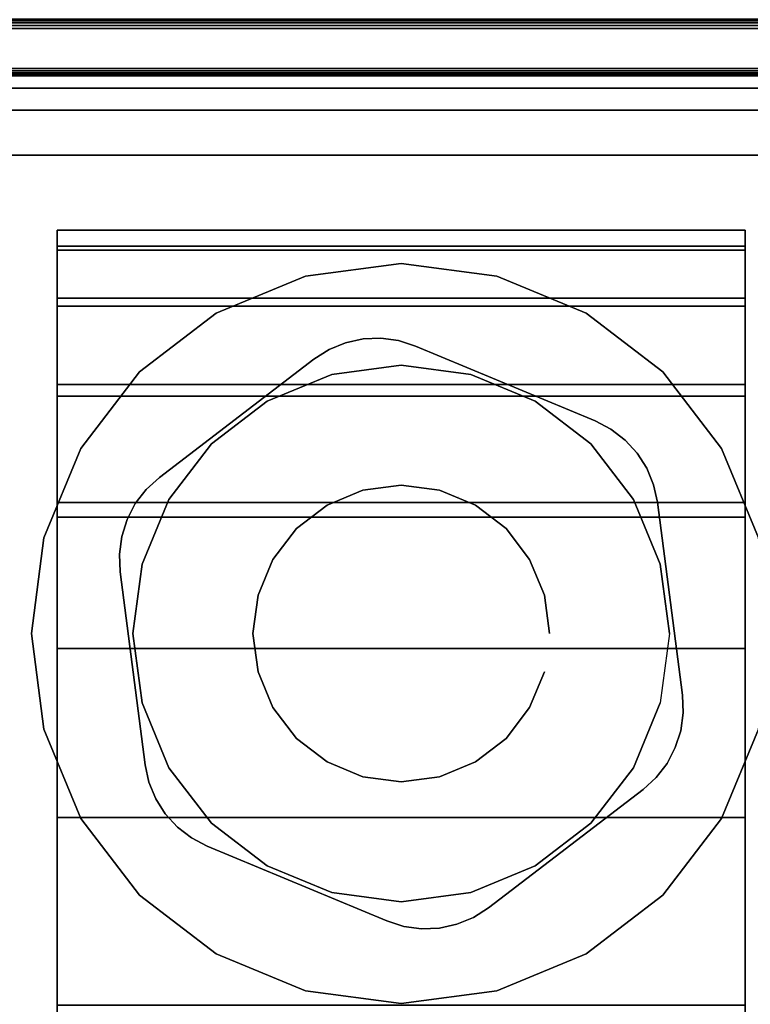
# Model space of a CAD drawing. Units: inches. Extents: x -0.2 to 60, y -24.6 to 0.
# Drawn here: x 2.2 to 3.1, y -21.8 to -20.6 of the extents above; entities that cross this region are included whole.
import ezdxf

# ---------------------------------------------------------------- set-up
doc = ezdxf.new("R2010")
doc.units = ezdxf.units.IN
doc.header["$MEASUREMENT"] = 0
for name, color, linetype in [('A-FURN-3-TABLE-LEG-CASTER-HARDWARE', 254, 'Continuous'), ('A-FURN-3-TABLE-LEG-CASTER-TRIM', 253, 'Continuous'), ('A-FURN-3-TABLE-LEG-MAIN', 253, 'Continuous'), ('A-FURN-3-TABLE-LEG-TRIM', 253, 'Continuous'), ('A-FURN-3-TABLE-SURFACE-BOTTOM', 255, 'Continuous'), ('A-FURN-3-TABLE-SURFACE-EDGE', 255, 'Continuous'), ('A-FURN-3-TABLE-SURFACE-TOP-HPL_TFL', 255, 'Continuous')]:
    doc.layers.add(name, color=color, linetype=linetype)

msp = doc.modelspace()

# ---------------------------------------------------------------- linework, layer by layer
at = {"layer": 'A-FURN-3-TABLE-LEG-CASTER-HARDWARE', "color": 0}
msp.add_line((2.6946, -21.2079, 3.195), (2.6946, -21.2079, 3.945), dxfattribs=at)
msp.add_line((2.6946, -21.2079, 3.195), (2.6946, -21.2079, 3.945), dxfattribs=at)
at = {"layer": 'A-FURN-3-TABLE-LEG-CASTER-HARDWARE'}
for points, invisible_edges in [([(2.2838, -21.2564, 3.195), (2.2809, -21.278, 3.195), (2.6217, -21.0175, 3.195), (2.6001, -21.0146, 3.195)], 10), ([(2.6425, -21.0241, 3.195), (2.6217, -21.0175, 3.195), (2.2809, -21.278, 3.195), (2.2818, -21.2998, 3.195)], 10), ([(2.6001, -21.0146, 3.195), (2.5784, -21.0155, 3.195), (2.2904, -21.2357, 3.195), (2.2838, -21.2564, 3.195)], 10), ([(2.3004, -21.2163, 3.195), (2.2904, -21.2357, 3.195), (2.5784, -21.0155, 3.195), (2.5571, -21.0202, 3.195)], 10), ([(2.5571, -21.0202, 3.195), (2.5369, -21.0285, 3.195), (2.3137, -21.1991, 3.195), (2.3004, -21.2163, 3.195)], 10), ([(2.8617, -21.1154, 3.195), (2.6425, -21.0241, 3.195), (2.2818, -21.2998, 3.195), (2.3123, -21.5353, 3.195)], 10), ([(2.5185, -21.0402, 3.195), (2.3298, -21.1844, 3.195), (2.3137, -21.1991, 3.195), (2.5369, -21.0285, 3.195)], 4), ([(2.3123, -21.5353, 3.195), (2.317, -21.5566, 3.195), (2.881, -21.1255, 3.195), (2.8617, -21.1154, 3.195)], 10), ([(2.8983, -21.1388, 3.195), (2.881, -21.1255, 3.195), (2.317, -21.5566, 3.195), (2.3253, -21.5767, 3.195)], 10), ([(2.3253, -21.5767, 3.195), (2.337, -21.5951, 3.195), (2.913, -21.1549, 3.195), (2.8983, -21.1388, 3.195)], 10), ([(2.9247, -21.1733, 3.195), (2.913, -21.1549, 3.195), (2.337, -21.5951, 3.195), (2.3517, -21.6112, 3.195)], 10), ([(2.3517, -21.6112, 3.195), (2.369, -21.6245, 3.195), (2.933, -21.1934, 3.195), (2.9247, -21.1733, 3.195)], 10), ([(2.9377, -21.2147, 3.195), (2.933, -21.1934, 3.195), (2.369, -21.6245, 3.195), (2.3883, -21.6346, 3.195)], 10), ([(2.3883, -21.6346, 3.195), (2.6075, -21.7259, 3.195), (2.9682, -21.4502, 3.195), (2.9377, -21.2147, 3.195)], 10), ([(2.6075, -21.7259, 3.195), (2.6283, -21.7325, 3.195), (2.9691, -21.472, 3.195), (2.9682, -21.4502, 3.195)], 10), ([(2.9662, -21.4936, 3.195), (2.9691, -21.472, 3.195), (2.6283, -21.7325, 3.195), (2.6499, -21.7354, 3.195)], 10), ([(2.6499, -21.7354, 3.195), (2.6716, -21.7345, 3.195), (2.9596, -21.5143, 3.195), (2.9662, -21.4936, 3.195)], 10), ([(2.9496, -21.5337, 3.195), (2.9596, -21.5143, 3.195), (2.6716, -21.7345, 3.195), (2.6929, -21.7298, 3.195)], 10), ([(2.6929, -21.7298, 3.195), (2.7131, -21.7215, 3.195), (2.9363, -21.5509, 3.195), (2.9496, -21.5337, 3.195)], 10), ([(2.7315, -21.7098, 3.195), (2.9202, -21.5656, 3.195), (2.9363, -21.5509, 3.195), (2.7131, -21.7215, 3.195)], 4)]:
    msp.add_3dface(points, dxfattribs=dict(at, invisible_edges=invisible_edges))
at = {"layer": 'A-FURN-3-TABLE-LEG-CASTER-TRIM'}
for points, invisible_edges in [([(2.205, -20.9023, 1.6808), (2.205, -20.8826, 1.4286), (2.205, -23.7674, 1.4286), (2.205, -23.7477, 1.6808)], 10), ([(2.205, -20.8826, 1.4286), (2.205, -20.9072, 1.1768), (2.205, -23.7428, 1.1768), (2.205, -23.7674, 1.4286)], 10), ([(3.045, -23.7477, 1.6808), (3.045, -23.7674, 1.4286), (3.045, -20.8826, 1.4286), (3.045, -20.9023, 1.6808)], 10), ([(3.045, -23.7674, 1.4286), (3.045, -23.7428, 1.1768), (3.045, -20.9072, 1.1768), (3.045, -20.8826, 1.4286)], 10), ([(2.205, -20.9658, 1.9257), (2.205, -20.9023, 1.6808), (2.205, -23.7477, 1.6808), (2.205, -23.6842, 1.9257)], 10), ([(2.205, -20.9072, 1.1768), (2.205, -20.9754, 0.9332), (2.205, -23.6746, 0.9332), (2.205, -23.7428, 1.1768)], 10), ([(3.045, -23.6842, 1.9257), (3.045, -23.7477, 1.6808), (3.045, -20.9023, 1.6808), (3.045, -20.9658, 1.9257)], 10), ([(3.045, -23.7428, 1.1768), (3.045, -23.6746, 0.9332), (3.045, -20.9754, 0.9332), (3.045, -20.9072, 1.1768)], 10), ([(2.625, -20.9235, 3), (2.5081, -20.9389, 3), (2.5402, -21.0587, 3), (2.625, -21.0475, 3)], 10), ([(2.7419, -20.9389, 3), (2.625, -20.9235, 3), (2.625, -21.0475, 3), (2.7098, -21.0587, 3)], 10), ([(2.5081, -20.9389, 3), (2.3993, -20.984, 3), (2.4613, -21.0914, 3), (2.5402, -21.0587, 3)], 10), ([(2.8508, -20.984, 3), (2.7419, -20.9389, 3), (2.7098, -21.0587, 3), (2.7887, -21.0914, 3)], 10), ([(2.205, -21.0712, 2.1557), (2.205, -20.9658, 1.9257), (2.205, -23.6842, 1.9257), (2.205, -23.5788, 2.1557)], 10), ([(3.045, -23.5788, 2.1557), (3.045, -23.6842, 1.9257), (3.045, -20.9658, 1.9257), (3.045, -21.0712, 2.1557)], 10), ([(2.205, -20.9754, 0.9332), (2.205, -21.0851, 0.7053), (2.205, -23.5649, 0.7053), (2.205, -23.6746, 0.9332)], 10), ([(2.3993, -20.984, 3), (2.3057, -21.0557, 3), (2.3934, -21.1434, 3), (2.4613, -21.0914, 3)], 10), ([(2.9443, -21.0557, 3), (2.8508, -20.984, 3), (2.7887, -21.0914, 3), (2.8566, -21.1434, 3)], 10), ([(3.045, -23.6746, 0.9332), (3.045, -23.5649, 0.7053), (3.045, -21.0851, 0.7053), (3.045, -20.9754, 0.9332)], 10), ([(2.3057, -21.0557, 3), (2.234, -21.1493, 3), (2.3414, -21.2113, 3), (2.3934, -21.1434, 3)], 10), ([(3.016, -21.1493, 3), (2.9443, -21.0557, 3), (2.8566, -21.1434, 3), (2.9086, -21.2113, 3)], 10), ([(2.205, -21.215, 2.3638), (2.205, -21.0712, 2.1557), (2.205, -23.5788, 2.1557), (2.205, -23.435, 2.3638)], 10), ([(3.045, -23.435, 2.3638), (3.045, -23.5788, 2.1557), (3.045, -21.0712, 2.1557), (3.045, -21.215, 2.3638)], 10), ([(2.205, -21.0851, 0.7053), (2.205, -21.233, 0.5), (2.205, -23.417, 0.5), (2.205, -23.5649, 0.7053)], 8), ([(3.045, -23.5649, 0.7053), (3.045, -23.417, 0.5), (3.045, -21.233, 0.5), (3.045, -21.0851, 0.7053)], 8), ([(2.234, -21.1493, 3), (2.1889, -21.2581, 3), (2.3087, -21.2902, 3), (2.3414, -21.2113, 3)], 10), ([(3.0611, -21.2581, 3), (3.016, -21.1493, 3), (2.9086, -21.2113, 3), (2.9413, -21.2902, 3)], 10), ([(2.205, -21.3931, 2.5435), (2.205, -21.215, 2.3638), (2.205, -23.435, 2.3638), (2.205, -23.2569, 2.5435)], 10), ([(3.045, -23.2569, 2.5435), (3.045, -23.435, 2.3638), (3.045, -21.215, 2.3638), (3.045, -21.3931, 2.5435)], 10), ([(2.1889, -21.2581, 3), (2.1735, -21.375, 3), (2.2975, -21.375, 3), (2.3087, -21.2902, 3)], 10), ([(3.0765, -21.375, 3), (3.0611, -21.2581, 3), (2.9413, -21.2902, 3), (2.9525, -21.375, 3)], 10), ([(2.1735, -21.375, 3), (2.1889, -21.4919, 3), (2.3087, -21.4598, 3), (2.2975, -21.375, 3)], 10), ([(3.0611, -21.4919, 3), (3.0765, -21.375, 3), (2.9525, -21.375, 3), (2.9413, -21.4598, 3)], 10), ([(2.205, -21.5997, 2.6894), (2.205, -21.3931, 2.5435), (2.205, -23.2569, 2.5435), (2.205, -23.0503, 2.6894)], 10), ([(3.045, -23.0503, 2.6894), (3.045, -23.2569, 2.5435), (3.045, -21.3931, 2.5435), (3.045, -21.5997, 2.6894)], 10), ([(2.1889, -21.4919, 3), (2.234, -21.6008, 3), (2.3414, -21.5388, 3), (2.3087, -21.4598, 3)], 10), ([(3.016, -21.6008, 3), (3.0611, -21.4919, 3), (2.9413, -21.4598, 3), (2.9086, -21.5388, 3)], 10), ([(2.234, -21.6008, 3), (2.3057, -21.6943, 3), (2.3934, -21.6066, 3), (2.3414, -21.5388, 3)], 10), ([(2.9443, -21.6943, 3), (3.016, -21.6008, 3), (2.9086, -21.5388, 3), (2.8566, -21.6066, 3)], 10), ([(2.205, -21.8287, 2.7969), (2.205, -21.5997, 2.6894), (2.205, -23.0503, 2.6894), (2.205, -22.8213, 2.7969)], 10), ([(2.3057, -21.6943, 3), (2.3993, -21.766, 3), (2.4613, -21.6586, 3), (2.3934, -21.6066, 3)], 10), ([(2.8508, -21.766, 3), (2.9443, -21.6943, 3), (2.8566, -21.6066, 3), (2.7887, -21.6586, 3)], 10), ([(3.045, -22.8213, 2.7969), (3.045, -23.0503, 2.6894), (3.045, -21.5997, 2.6894), (3.045, -21.8287, 2.7969)], 10), ([(2.3993, -21.766, 3), (2.5081, -21.8111, 3), (2.5402, -21.6913, 3), (2.4613, -21.6586, 3)], 10), ([(2.7419, -21.8111, 3), (2.8508, -21.766, 3), (2.7887, -21.6586, 3), (2.7098, -21.6913, 3)], 10), ([(2.5081, -21.8111, 3), (2.625, -21.8265, 3), (2.625, -21.7025, 3), (2.5402, -21.6913, 3)], 10), ([(2.625, -21.8265, 3), (2.7419, -21.8111, 3), (2.7098, -21.6913, 3), (2.625, -21.7025, 3)], 10)]:
    msp.add_3dface(points, dxfattribs=dict(at, invisible_edges=invisible_edges))
msp.add_3dface([(3.045, -23.417, 0.5), (2.205, -23.417, 0.5), (2.205, -21.233, 0.5), (3.045, -21.233, 0.5)], dxfattribs=at)
at = {"layer": 'A-FURN-3-TABLE-LEG-TRIM', "invisible_edges": 5}
for points in [[(3.3035, -20.6265, 3.1347), (3.1934, -20.7095, 3.1347), (2.0566, -20.7095, 3.1347), (1.9465, -20.6265, 3.1347)], [(3.2174, -20.6855, 3.1947), (3.3035, -20.6365, 3.1947), (1.9465, -20.6365, 3.1947), (2.0326, -20.6855, 3.1947)], [(3.1384, -20.791, 3.2538), (3.1384, -21.959, 3.2538), (2.1116, -21.959, 3.2538), (2.1116, -20.791, 3.2538)]]:
    msp.add_3dface(points, dxfattribs=at)
at = {"layer": 'A-FURN-3-TABLE-LEG-TRIM'}
for points in [[(2.0566, -20.736, 3.1506), (2.0566, -20.7095, 3.1347), (3.1934, -20.7095, 3.1347), (3.1934, -20.736, 3.1506)], [(2.0566, -20.736, 3.1506), (3.1934, -20.736, 3.1506), (3.1384, -20.791, 3.2538), (2.1116, -20.791, 3.2538)]]:
    msp.add_3dface(points, dxfattribs=at)
at = {"layer": 'A-FURN-3-TABLE-SURFACE-BOTTOM'}
msp.add_3dface([(0.1181, -0.1181, 27.937), (59.8819, -0.1181, 27.937), (59.8819, -23.8819, 27.937), (0.1181, -23.8819, 27.937)], dxfattribs=at)
at = {"layer": 'A-FURN-3-TABLE-SURFACE-TOP-HPL_TFL'}
msp.add_3dface([(0.1181, -23.8819, 28.937), (59.8819, -23.8819, 28.937), (59.8819, -0.1181, 28.937), (0.1181, -0.1181, 28.937)], dxfattribs=at)

# ---------------------------------------------------------------- meshes
at = {"layer": 'A-FURN-3-TABLE-LEG-CASTER-HARDWARE'}
mesh = msp.add_polymesh((2, 43), dxfattribs=at)
for k, corner in enumerate([(2.6425, -21.0241, 3.04), (2.6217, -21.0175, 3.04), (2.6001, -21.0146, 3.04), (2.5784, -21.0155, 3.04), (2.5571, -21.0202, 3.04), (2.5369, -21.0285, 3.04), (2.5185, -21.0402, 3.04), (2.3298, -21.1844, 3.04), (2.3137, -21.1991, 3.04), (2.3004, -21.2163, 3.04), (2.2904, -21.2357, 3.04), (2.2838, -21.2564, 3.04), (2.2809, -21.278, 3.04), (2.2818, -21.2998, 3.04), (2.3123, -21.5353, 3.04), (2.317, -21.5566, 3.04), (2.3253, -21.5767, 3.04), (2.337, -21.5951, 3.04), (2.3517, -21.6112, 3.04), (2.369, -21.6245, 3.04), (2.3883, -21.6346, 3.04), (2.6075, -21.7259, 3.04), (2.6283, -21.7325, 3.04), (2.6499, -21.7354, 3.04), (2.6716, -21.7345, 3.04), (2.6929, -21.7298, 3.04), (2.7131, -21.7215, 3.04), (2.7315, -21.7098, 3.04), (2.9202, -21.5656, 3.04), (2.9363, -21.5509, 3.04), (2.9496, -21.5337, 3.04), (2.9596, -21.5143, 3.04), (2.9662, -21.4936, 3.04), (2.9691, -21.472, 3.04), (2.9682, -21.4502, 3.04), (2.9377, -21.2147, 3.04), (2.933, -21.1934, 3.04), (2.9247, -21.1733, 3.04), (2.913, -21.1549, 3.04), (2.8983, -21.1388, 3.04), (2.881, -21.1255, 3.04), (2.8617, -21.1154, 3.04), (2.6425, -21.0241, 3.04), (2.6425, -21.0241, 3.195), (2.6217, -21.0175, 3.195), (2.6001, -21.0146, 3.195), (2.5784, -21.0155, 3.195), (2.5571, -21.0202, 3.195), (2.5369, -21.0285, 3.195), (2.5185, -21.0402, 3.195), (2.3298, -21.1844, 3.195), (2.3137, -21.1991, 3.195), (2.3004, -21.2163, 3.195), (2.2904, -21.2357, 3.195), (2.2838, -21.2564, 3.195), (2.2809, -21.278, 3.195), (2.2818, -21.2998, 3.195), (2.3123, -21.5353, 3.195), (2.317, -21.5566, 3.195), (2.3253, -21.5767, 3.195), (2.337, -21.5951, 3.195), (2.3517, -21.6112, 3.195), (2.369, -21.6245, 3.195), (2.3883, -21.6346, 3.195), (2.6075, -21.7259, 3.195), (2.6283, -21.7325, 3.195), (2.6499, -21.7354, 3.195), (2.6716, -21.7345, 3.195), (2.6929, -21.7298, 3.195), (2.7131, -21.7215, 3.195), (2.7315, -21.7098, 3.195), (2.9202, -21.5656, 3.195), (2.9363, -21.5509, 3.195), (2.9496, -21.5337, 3.195), (2.9596, -21.5143, 3.195), (2.9662, -21.4936, 3.195), (2.9691, -21.472, 3.195), (2.9682, -21.4502, 3.195), (2.9377, -21.2147, 3.195), (2.933, -21.1934, 3.195), (2.9247, -21.1733, 3.195), (2.913, -21.1549, 3.195), (2.8983, -21.1388, 3.195), (2.881, -21.1255, 3.195), (2.8617, -21.1154, 3.195), (2.6425, -21.0241, 3.195)]):
    mesh.set_mesh_vertex(divmod(k, 43), corner)
mesh = msp.add_polymesh((2, 24), dxfattribs=dict(at, n_close=True))
for k, corner in enumerate([(2.806, -21.375, 3.195), (2.7998, -21.3282, 3.195), (2.7818, -21.2845, 3.195), (2.753, -21.247, 3.195), (2.7155, -21.2182, 3.195), (2.6718, -21.2002, 3.195), (2.625, -21.194, 3.195), (2.5782, -21.2002, 3.195), (2.5345, -21.2182, 3.195), (2.497, -21.247, 3.195), (2.4682, -21.2845, 3.195), (2.4502, -21.3282, 3.195), (2.444, -21.375, 3.195), (2.4502, -21.4218, 3.195), (2.4682, -21.4655, 3.195), (2.497, -21.503, 3.195), (2.5345, -21.5318, 3.195), (2.5782, -21.5498, 3.195), (2.625, -21.556, 3.195), (2.6718, -21.5498, 3.195), (2.7155, -21.5318, 3.195), (2.753, -21.503, 3.195), (2.7818, -21.4655, 3.195), (2.7998, -21.4218, 3.195), (2.806, -21.375, 3.945), (2.7998, -21.3282, 3.945), (2.7818, -21.2845, 3.945), (2.753, -21.247, 3.945), (2.7155, -21.2182, 3.945), (2.6718, -21.2002, 3.945), (2.625, -21.194, 3.945), (2.5782, -21.2002, 3.945), (2.5345, -21.2182, 3.945), (2.497, -21.247, 3.945), (2.4682, -21.2845, 3.945), (2.4502, -21.3282, 3.945), (2.444, -21.375, 3.945), (2.4502, -21.4218, 3.945), (2.4682, -21.4655, 3.945), (2.497, -21.503, 3.945), (2.5345, -21.5318, 3.945), (2.5782, -21.5498, 3.945), (2.625, -21.556, 3.945), (2.6718, -21.5498, 3.945), (2.7155, -21.5318, 3.945), (2.753, -21.503, 3.945), (2.7818, -21.4655, 3.945), (2.7998, -21.4218, 3.945)]):
    mesh.set_mesh_vertex(divmod(k, 24), corner)
at = {"layer": 'A-FURN-3-TABLE-LEG-CASTER-TRIM'}
mesh = msp.add_polymesh((2, 27), dxfattribs=at)
for k, corner in enumerate([(2.205, -21.233, 0.5), (2.205, -21.0851, 0.7053), (2.205, -20.9754, 0.9332), (2.205, -20.9072, 1.1768), (2.205, -20.8826, 1.4286), (2.205, -20.9023, 1.6808), (2.205, -20.9658, 1.9257), (2.205, -21.0712, 2.1557), (2.205, -21.215, 2.3638), (2.205, -21.3931, 2.5435), (2.205, -21.5997, 2.6894), (2.205, -21.8287, 2.7969), (2.205, -22.073, 2.8628), (2.205, -22.325, 2.885), (2.205, -22.577, 2.8628), (2.205, -22.8213, 2.7969), (2.205, -23.0503, 2.6894), (2.205, -23.2569, 2.5435), (2.205, -23.435, 2.3638), (2.205, -23.5788, 2.1557), (2.205, -23.6842, 1.9257), (2.205, -23.7477, 1.6808), (2.205, -23.7674, 1.4286), (2.205, -23.7428, 1.1768), (2.205, -23.6746, 0.9332), (2.205, -23.5649, 0.7053), (2.205, -23.417, 0.5), (3.045, -21.233, 0.5), (3.045, -21.0851, 0.7053), (3.045, -20.9754, 0.9332), (3.045, -20.9072, 1.1768), (3.045, -20.8826, 1.4286), (3.045, -20.9023, 1.6808), (3.045, -20.9658, 1.9257), (3.045, -21.0712, 2.1557), (3.045, -21.215, 2.3638), (3.045, -21.3931, 2.5435), (3.045, -21.5997, 2.6894), (3.045, -21.8287, 2.7969), (3.045, -22.073, 2.8628), (3.045, -22.325, 2.885), (3.045, -22.577, 2.8628), (3.045, -22.8213, 2.7969), (3.045, -23.0503, 2.6894), (3.045, -23.2569, 2.5435), (3.045, -23.435, 2.3638), (3.045, -23.5788, 2.1557), (3.045, -23.6842, 1.9257), (3.045, -23.7477, 1.6808), (3.045, -23.7674, 1.4286), (3.045, -23.7428, 1.1768), (3.045, -23.6746, 0.9332), (3.045, -23.5649, 0.7053), (3.045, -23.417, 0.5)]):
    mesh.set_mesh_vertex(divmod(k, 27), corner)
mesh = msp.add_polymesh((2, 24), dxfattribs=dict(at, n_close=True))
for k, corner in enumerate([(3.0765, -21.375, 2.5253), (3.0611, -21.2581, 2.4073), (3.016, -21.1493, 2.2687), (2.9443, -21.0557, 2.1221), (2.8508, -20.984, 1.9653), (2.7419, -20.9389, 1.8218), (2.625, -20.9235, 1.7625), (2.5081, -20.9389, 1.8218), (2.3993, -20.984, 1.9653), (2.3057, -21.0557, 2.1221), (2.234, -21.1493, 2.2687), (2.1889, -21.2581, 2.4073), (2.1735, -21.375, 2.5253), (2.1889, -21.4919, 2.6133), (2.234, -21.6008, 2.6899), (2.3057, -21.6943, 2.7338), (2.3993, -21.766, 2.7675), (2.5081, -21.8111, 2.7887), (2.625, -21.8265, 2.7959), (2.7419, -21.8111, 2.7887), (2.8508, -21.766, 2.7675), (2.9443, -21.6943, 2.7338), (3.016, -21.6008, 2.6899), (3.0611, -21.4919, 2.6133), (3.0765, -21.375, 3), (3.0611, -21.2581, 3), (3.016, -21.1493, 3), (2.9443, -21.0557, 3), (2.8508, -20.984, 3), (2.7419, -20.9389, 3), (2.625, -20.9235, 3), (2.5081, -20.9389, 3), (2.3993, -20.984, 3), (2.3057, -21.0557, 3), (2.234, -21.1493, 3), (2.1889, -21.2581, 3), (2.1735, -21.375, 3), (2.1889, -21.4919, 3), (2.234, -21.6008, 3), (2.3057, -21.6943, 3), (2.3993, -21.766, 3), (2.5081, -21.8111, 3), (2.625, -21.8265, 3), (2.7419, -21.8111, 3), (2.8508, -21.766, 3), (2.9443, -21.6943, 3), (3.016, -21.6008, 3), (3.0611, -21.4919, 3)]):
    mesh.set_mesh_vertex(divmod(k, 24), corner)
mesh = msp.add_polymesh((2, 24), dxfattribs=dict(at, n_close=True))
for k, corner in enumerate([(2.9525, -21.375, 3), (2.9413, -21.2902, 3), (2.9086, -21.2113, 3), (2.8566, -21.1434, 3), (2.7887, -21.0914, 3), (2.7098, -21.0587, 3), (2.625, -21.0475, 3), (2.5402, -21.0587, 3), (2.4613, -21.0914, 3), (2.3934, -21.1434, 3), (2.3414, -21.2113, 3), (2.3087, -21.2902, 3), (2.2975, -21.375, 3), (2.3087, -21.4598, 3), (2.3414, -21.5388, 3), (2.3934, -21.6066, 3), (2.4613, -21.6586, 3), (2.5402, -21.6913, 3), (2.625, -21.7025, 3), (2.7098, -21.6913, 3), (2.7887, -21.6586, 3), (2.8566, -21.6066, 3), (2.9086, -21.5388, 3), (2.9413, -21.4598, 3), (2.9525, -21.375, 3.04), (2.9413, -21.2902, 3.04), (2.9086, -21.2113, 3.04), (2.8566, -21.1434, 3.04), (2.7887, -21.0914, 3.04), (2.7098, -21.0587, 3.04), (2.625, -21.0475, 3.04), (2.5402, -21.0587, 3.04), (2.4613, -21.0914, 3.04), (2.3934, -21.1434, 3.04), (2.3414, -21.2113, 3.04), (2.3087, -21.2902, 3.04), (2.2975, -21.375, 3.04), (2.3087, -21.4598, 3.04), (2.3414, -21.5388, 3.04), (2.3934, -21.6066, 3.04), (2.4613, -21.6586, 3.04), (2.5402, -21.6913, 3.04), (2.625, -21.7025, 3.04), (2.7098, -21.6913, 3.04), (2.7887, -21.6586, 3.04), (2.8566, -21.6066, 3.04), (2.9086, -21.5388, 3.04), (2.9413, -21.4598, 3.04)]):
    mesh.set_mesh_vertex(divmod(k, 24), corner)
at = {"layer": 'A-FURN-3-TABLE-LEG-MAIN'}
mesh = msp.add_polymesh((2, 29), dxfattribs=at)
for k, corner in enumerate([(1.975, -22.125, 27.937), (1.9491, -22.1216, 27.937), (1.925, -22.1116, 27.937), (1.9043, -22.0957, 27.937), (1.8884, -22.075, 27.937), (1.8784, -22.0509, 27.937), (1.875, -22.025, 27.937), (1.875, -20.725, 27.937), (1.8784, -20.6991, 27.937), (1.8884, -20.675, 27.937), (1.9043, -20.6543, 27.937), (1.925, -20.6384, 27.937), (1.9491, -20.6284, 27.937), (1.975, -20.625, 27.937), (3.275, -20.625, 27.937), (3.3009, -20.6284, 27.937), (3.325, -20.6384, 27.937), (3.3457, -20.6543, 27.937), (3.3616, -20.675, 27.937), (3.3716, -20.6991, 27.937), (3.375, -20.725, 27.937), (3.375, -22.025, 27.937), (3.3716, -22.0509, 27.937), (3.3616, -22.075, 27.937), (3.3457, -22.0957, 27.937), (3.325, -22.1116, 27.937), (3.3009, -22.1216, 27.937), (3.275, -22.125, 27.937), (1.975, -22.125, 27.937), (1.975, -22.125, 3.1947), (1.9491, -22.1216, 3.1947), (1.925, -22.1116, 3.1947), (1.9043, -22.0957, 3.1947), (1.8884, -22.075, 3.1947), (1.8784, -22.0509, 3.1947), (1.875, -22.025, 3.1947), (1.875, -20.725, 3.1947), (1.8784, -20.6991, 3.1947), (1.8884, -20.675, 3.1947), (1.9043, -20.6543, 3.1947), (1.925, -20.6384, 3.1947), (1.9491, -20.6284, 3.1947), (1.975, -20.625, 3.1947), (3.275, -20.625, 3.1947), (3.3009, -20.6284, 3.1947), (3.325, -20.6384, 3.1947), (3.3457, -20.6543, 3.1947), (3.3616, -20.675, 3.1947), (3.3716, -20.6991, 3.1947), (3.375, -20.725, 3.1947), (3.375, -22.025, 3.1947), (3.3716, -22.0509, 3.1947), (3.3616, -22.075, 3.1947), (3.3457, -22.0957, 3.1947), (3.325, -22.1116, 3.1947), (3.3009, -22.1216, 3.1947), (3.275, -22.125, 3.1947), (1.975, -22.125, 3.1947)]):
    mesh.set_mesh_vertex(divmod(k, 29), corner)
at = {"layer": 'A-FURN-3-TABLE-LEG-TRIM'}
mesh = msp.add_polymesh((29, 6), dxfattribs=at)
for k, corner in enumerate([(3.3735, -20.6965, 3.1347), (3.3735, -20.6965, 3.1847), (3.3727, -20.6965, 3.1885), (3.3706, -20.6965, 3.1918), (3.3673, -20.6965, 3.1939), (3.3635, -20.6965, 3.1947), (3.3735, -22.0535, 3.1347), (3.3735, -22.0535, 3.1847), (3.3727, -22.0535, 3.1885), (3.3706, -22.0535, 3.1918), (3.3673, -22.0535, 3.1939), (3.3635, -22.0535, 3.1947), (3.3711, -22.0716, 3.1347), (3.3711, -22.0716, 3.1847), (3.3704, -22.0714, 3.1885), (3.3683, -22.0709, 3.1918), (3.3652, -22.07, 3.1939), (3.3615, -22.069, 3.1947), (3.3641, -22.0885, 3.1347), (3.3641, -22.0885, 3.1847), (3.3635, -22.0881, 3.1885), (3.3616, -22.087, 3.1918), (3.3588, -22.0854, 3.1939), (3.3555, -22.0835, 3.1947), (3.353, -22.103, 3.1347), (3.353, -22.103, 3.1847), (3.3525, -22.1025, 3.1885), (3.3509, -22.1009, 3.1918), (3.3486, -22.0986, 3.1939), (3.3459, -22.0959, 3.1947), (3.3385, -22.1141, 3.1347), (3.3385, -22.1141, 3.1847), (3.3381, -22.1135, 3.1885), (3.337, -22.1116, 3.1918), (3.3354, -22.1088, 3.1939), (3.3335, -22.1055, 3.1947), (3.3216, -22.1211, 3.1347), (3.3216, -22.1211, 3.1847), (3.3214, -22.1204, 3.1885), (3.3209, -22.1183, 3.1918), (3.32, -22.1152, 3.1939), (3.319, -22.1115, 3.1947), (3.3035, -22.1235, 3.1347), (3.3035, -22.1235, 3.1847), (3.3035, -22.1227, 3.1885), (3.3035, -22.1206, 3.1918), (3.3035, -22.1173, 3.1939), (3.3035, -22.1135, 3.1947), (1.9465, -22.1235, 3.1347), (1.9465, -22.1235, 3.1847), (1.9465, -22.1227, 3.1885), (1.9465, -22.1206, 3.1918), (1.9465, -22.1173, 3.1939), (1.9465, -22.1135, 3.1947), (1.9284, -22.1211, 3.1347), (1.9284, -22.1211, 3.1847), (1.9286, -22.1204, 3.1885), (1.9291, -22.1183, 3.1918), (1.93, -22.1152, 3.1939), (1.931, -22.1115, 3.1947), (1.9115, -22.1141, 3.1347), (1.9115, -22.1141, 3.1847), (1.9119, -22.1135, 3.1885), (1.913, -22.1116, 3.1918), (1.9146, -22.1088, 3.1939), (1.9165, -22.1055, 3.1947), (1.897, -22.103, 3.1347), (1.897, -22.103, 3.1847), (1.8975, -22.1025, 3.1885), (1.8991, -22.1009, 3.1918), (1.9014, -22.0986, 3.1939), (1.9041, -22.0959, 3.1947), (1.8859, -22.0885, 3.1347), (1.8859, -22.0885, 3.1847), (1.8865, -22.0881, 3.1885), (1.8884, -22.087, 3.1918), (1.8912, -22.0854, 3.1939), (1.8945, -22.0835, 3.1947), (1.8789, -22.0716, 3.1347), (1.8789, -22.0716, 3.1847), (1.8796, -22.0714, 3.1885), (1.8817, -22.0709, 3.1918), (1.8848, -22.07, 3.1939), (1.8885, -22.069, 3.1947), (1.8765, -22.0535, 3.1347), (1.8765, -22.0535, 3.1847), (1.8773, -22.0535, 3.1885), (1.8794, -22.0535, 3.1918), (1.8827, -22.0535, 3.1939), (1.8865, -22.0535, 3.1947), (1.8765, -20.6965, 3.1347), (1.8765, -20.6965, 3.1847), (1.8773, -20.6965, 3.1885), (1.8794, -20.6965, 3.1918), (1.8827, -20.6965, 3.1939), (1.8865, -20.6965, 3.1947), (1.8789, -20.6784, 3.1347), (1.8789, -20.6784, 3.1847), (1.8796, -20.6786, 3.1885), (1.8817, -20.6791, 3.1918), (1.8848, -20.68, 3.1939), (1.8885, -20.681, 3.1947), (1.8859, -20.6615, 3.1347), (1.8859, -20.6615, 3.1847), (1.8865, -20.6619, 3.1885), (1.8884, -20.663, 3.1918), (1.8912, -20.6646, 3.1939), (1.8945, -20.6665, 3.1947), (1.897, -20.647, 3.1347), (1.897, -20.647, 3.1847), (1.8975, -20.6475, 3.1885), (1.8991, -20.6491, 3.1918), (1.9014, -20.6514, 3.1939), (1.9041, -20.6541, 3.1947), (1.9115, -20.6359, 3.1347), (1.9115, -20.6359, 3.1847), (1.9119, -20.6365, 3.1885), (1.913, -20.6384, 3.1918), (1.9146, -20.6412, 3.1939), (1.9165, -20.6445, 3.1947), (1.9284, -20.6289, 3.1347), (1.9284, -20.6289, 3.1847), (1.9286, -20.6296, 3.1885), (1.9291, -20.6317, 3.1918), (1.93, -20.6348, 3.1939), (1.931, -20.6385, 3.1947), (1.9465, -20.6265, 3.1347), (1.9465, -20.6265, 3.1847), (1.9465, -20.6273, 3.1885), (1.9465, -20.6294, 3.1918), (1.9465, -20.6327, 3.1939), (1.9465, -20.6365, 3.1947), (3.3035, -20.6265, 3.1347), (3.3035, -20.6265, 3.1847), (3.3035, -20.6273, 3.1885), (3.3035, -20.6294, 3.1918), (3.3035, -20.6327, 3.1939), (3.3035, -20.6365, 3.1947), (3.3216, -20.6289, 3.1347), (3.3216, -20.6289, 3.1847), (3.3214, -20.6296, 3.1885), (3.3209, -20.6317, 3.1918), (3.32, -20.6348, 3.1939), (3.319, -20.6385, 3.1947), (3.3385, -20.6359, 3.1347), (3.3385, -20.6359, 3.1847), (3.3381, -20.6365, 3.1885), (3.337, -20.6384, 3.1918), (3.3354, -20.6412, 3.1939), (3.3335, -20.6445, 3.1947), (3.353, -20.647, 3.1347), (3.353, -20.647, 3.1847), (3.3525, -20.6475, 3.1885), (3.3509, -20.6491, 3.1918), (3.3486, -20.6514, 3.1939), (3.3459, -20.6541, 3.1947), (3.3641, -20.6615, 3.1347), (3.3641, -20.6615, 3.1847), (3.3635, -20.6619, 3.1885), (3.3616, -20.663, 3.1918), (3.3588, -20.6646, 3.1939), (3.3555, -20.6665, 3.1947), (3.3711, -20.6784, 3.1347), (3.3711, -20.6784, 3.1847), (3.3704, -20.6786, 3.1885), (3.3683, -20.6791, 3.1918), (3.3652, -20.68, 3.1939), (3.3615, -20.681, 3.1947), (3.3735, -20.6965, 3.1347), (3.3735, -20.6965, 3.1847), (3.3727, -20.6965, 3.1885), (3.3706, -20.6965, 3.1918), (3.3673, -20.6965, 3.1939), (3.3635, -20.6965, 3.1947)]):
    mesh.set_mesh_vertex(divmod(k, 6), corner)
mesh = msp.add_polymesh((2, 5), dxfattribs=at)
for k, corner in enumerate([(3.2174, -20.6943, 3.2), (3.2174, -20.6927, 3.1978), (3.2174, -20.6906, 3.1961), (3.2174, -20.6882, 3.1951), (3.2174, -20.6855, 3.1947), (2.0326, -20.6943, 3.2), (2.0326, -20.6927, 3.1978), (2.0326, -20.6906, 3.1961), (2.0326, -20.6882, 3.1951), (2.0326, -20.6855, 3.1947)]):
    mesh.set_mesh_vertex(divmod(k, 5), corner)
at = {"layer": 'A-FURN-3-TABLE-SURFACE-EDGE'}
mesh = msp.add_polymesh((21, 10), dxfattribs=at)
for k, corner in enumerate([(0.1181, -0.1181, 27.937), (0.1181, -0.0729, 27.946), (0.1181, -0.0346, 27.9716), (0.1181, -0.009, 28.0099), (0.1181, 0, 28.0551), (0.1181, 0, 28.8189), (0.1181, -0.009, 28.8641), (0.1181, -0.0346, 28.9024), (0.1181, -0.0729, 28.928), (0.1181, -0.1181, 28.937), (59.8819, -0.1181, 27.937), (59.8819, -0.0729, 27.946), (59.8819, -0.0346, 27.9716), (59.8819, -0.009, 28.0099), (59.8819, 0, 28.0551), (59.8819, 0, 28.8189), (59.8819, -0.009, 28.8641), (59.8819, -0.0346, 28.9024), (59.8819, -0.0729, 28.928), (59.8819, -0.1181, 28.937), (59.8819, -0.1181, 27.937), (59.8992, -0.0764, 27.946), (59.9139, -0.041, 27.9716), (59.9236, -0.0173, 28.0099), (59.9271, -0.009, 28.0551), (59.9271, -0.009, 28.8189), (59.9236, -0.0173, 28.8641), (59.9139, -0.041, 28.9024), (59.8992, -0.0764, 28.928), (59.8819, -0.1181, 28.937), (59.8819, -0.1181, 27.937), (59.9139, -0.0861, 27.946), (59.9409, -0.0591, 27.9716), (59.959, -0.041, 28.0099), (59.9654, -0.0346, 28.0551), (59.9654, -0.0346, 28.8189), (59.959, -0.041, 28.8641), (59.9409, -0.0591, 28.9024), (59.9139, -0.0861, 28.928), (59.8819, -0.1181, 28.937), (59.8819, -0.1181, 27.937), (59.9236, -0.1008, 27.946), (59.959, -0.0861, 27.9716), (59.9827, -0.0764, 28.0099), (59.991, -0.0729, 28.0551), (59.991, -0.0729, 28.8189), (59.9827, -0.0764, 28.8641), (59.959, -0.0861, 28.9024), (59.9236, -0.1008, 28.928), (59.8819, -0.1181, 28.937), (59.8819, -0.1181, 27.937), (59.9271, -0.1181, 27.946), (59.9654, -0.1181, 27.9716), (59.991, -0.1181, 28.0099), (60, -0.1181, 28.0551), (60, -0.1181, 28.8189), (59.991, -0.1181, 28.8641), (59.9654, -0.1181, 28.9024), (59.9271, -0.1181, 28.928), (59.8819, -0.1181, 28.937), (59.8819, -23.8819, 27.937), (59.9271, -23.8819, 27.946), (59.9654, -23.8819, 27.9716), (59.991, -23.8819, 28.0099), (60, -23.8819, 28.0551), (60, -23.8819, 28.8189), (59.991, -23.8819, 28.8641), (59.9654, -23.8819, 28.9024), (59.9271, -23.8819, 28.928), (59.8819, -23.8819, 28.937), (59.8819, -23.8819, 27.937), (59.9236, -23.8992, 27.946), (59.959, -23.9139, 27.9716), (59.9827, -23.9236, 28.0099), (59.991, -23.9271, 28.0551), (59.991, -23.9271, 28.8189), (59.9827, -23.9236, 28.8641), (59.959, -23.9139, 28.9024), (59.9236, -23.8992, 28.928), (59.8819, -23.8819, 28.937), (59.8819, -23.8819, 27.937), (59.9139, -23.9139, 27.946), (59.9409, -23.9409, 27.9716), (59.959, -23.959, 28.0099), (59.9654, -23.9654, 28.0551), (59.9654, -23.9654, 28.8189), (59.959, -23.959, 28.8641), (59.9409, -23.9409, 28.9024), (59.9139, -23.9139, 28.928), (59.8819, -23.8819, 28.937), (59.8819, -23.8819, 27.937), (59.8992, -23.9236, 27.946), (59.9139, -23.959, 27.9716), (59.9236, -23.9827, 28.0099), (59.9271, -23.991, 28.0551), (59.9271, -23.991, 28.8189), (59.9236, -23.9827, 28.8641), (59.9139, -23.959, 28.9024), (59.8992, -23.9236, 28.928), (59.8819, -23.8819, 28.937), (59.8819, -23.8819, 27.937), (59.8819, -23.9271, 27.946), (59.8819, -23.9654, 27.9716), (59.8819, -23.991, 28.0099), (59.8819, -24, 28.0551), (59.8819, -24, 28.8189), (59.8819, -23.991, 28.8641), (59.8819, -23.9654, 28.9024), (59.8819, -23.9271, 28.928), (59.8819, -23.8819, 28.937), (0.1181, -23.8819, 27.937), (0.1181, -23.9271, 27.946), (0.1181, -23.9654, 27.9716), (0.1181, -23.991, 28.0099), (0.1181, -24, 28.0551), (0.1181, -24, 28.8189), (0.1181, -23.991, 28.8641), (0.1181, -23.9654, 28.9024), (0.1181, -23.9271, 28.928), (0.1181, -23.8819, 28.937), (0.1181, -23.8819, 27.937), (0.1008, -23.9236, 27.946), (0.0861, -23.959, 27.9716), (0.0764, -23.9827, 28.0099), (0.0729, -23.991, 28.0551), (0.0729, -23.991, 28.8189), (0.0764, -23.9827, 28.8641), (0.0861, -23.959, 28.9024), (0.1008, -23.9236, 28.928), (0.1181, -23.8819, 28.937), (0.1181, -23.8819, 27.937), (0.0861, -23.9139, 27.946), (0.0591, -23.9409, 27.9716), (0.041, -23.959, 28.0099), (0.0346, -23.9654, 28.0551), (0.0346, -23.9654, 28.8189), (0.041, -23.959, 28.8641), (0.0591, -23.9409, 28.9024), (0.0861, -23.9139, 28.928), (0.1181, -23.8819, 28.937), (0.1181, -23.8819, 27.937), (0.0764, -23.8992, 27.946), (0.041, -23.9139, 27.9716), (0.0173, -23.9236, 28.0099), (0.009, -23.9271, 28.0551), (0.009, -23.9271, 28.8189), (0.0173, -23.9236, 28.8641), (0.041, -23.9139, 28.9024), (0.0764, -23.8992, 28.928), (0.1181, -23.8819, 28.937), (0.1181, -23.8819, 27.937), (0.0729, -23.8819, 27.946), (0.0346, -23.8819, 27.9716), (0.009, -23.8819, 28.0099), (0, -23.8819, 28.0551), (0, -23.8819, 28.8189), (0.009, -23.8819, 28.8641), (0.0346, -23.8819, 28.9024), (0.0729, -23.8819, 28.928), (0.1181, -23.8819, 28.937), (0.1181, -0.1181, 27.937), (0.0729, -0.1181, 27.946), (0.0346, -0.1181, 27.9716), (0.009, -0.1181, 28.0099), (0, -0.1181, 28.0551), (0, -0.1181, 28.8189), (0.009, -0.1181, 28.8641), (0.0346, -0.1181, 28.9024), (0.0729, -0.1181, 28.928), (0.1181, -0.1181, 28.937), (0.1181, -0.1181, 27.937), (0.0764, -0.1008, 27.946), (0.041, -0.0861, 27.9716), (0.0173, -0.0764, 28.0099), (0.009, -0.0729, 28.0551), (0.009, -0.0729, 28.8189), (0.0173, -0.0764, 28.8641), (0.041, -0.0861, 28.9024), (0.0764, -0.1008, 28.928), (0.1181, -0.1181, 28.937), (0.1181, -0.1181, 27.937), (0.0861, -0.0861, 27.946), (0.0591, -0.0591, 27.9716), (0.041, -0.041, 28.0099), (0.0346, -0.0346, 28.0551), (0.0346, -0.0346, 28.8189), (0.041, -0.041, 28.8641), (0.0591, -0.0591, 28.9024), (0.0861, -0.0861, 28.928), (0.1181, -0.1181, 28.937), (0.1181, -0.1181, 27.937), (0.1008, -0.0764, 27.946), (0.0861, -0.041, 27.9716), (0.0764, -0.0173, 28.0099), (0.0729, -0.009, 28.0551), (0.0729, -0.009, 28.8189), (0.0764, -0.0173, 28.8641), (0.0861, -0.041, 28.9024), (0.1008, -0.0764, 28.928), (0.1181, -0.1181, 28.937), (0.1181, -0.1181, 27.937), (0.1181, -0.0729, 27.946), (0.1181, -0.0346, 27.9716), (0.1181, -0.009, 28.0099), (0.1181, 0, 28.0551), (0.1181, 0, 28.8189), (0.1181, -0.009, 28.8641), (0.1181, -0.0346, 28.9024), (0.1181, -0.0729, 28.928), (0.1181, -0.1181, 28.937)]):
    mesh.set_mesh_vertex(divmod(k, 10), corner)

doc.saveas('drawing.dxf')
